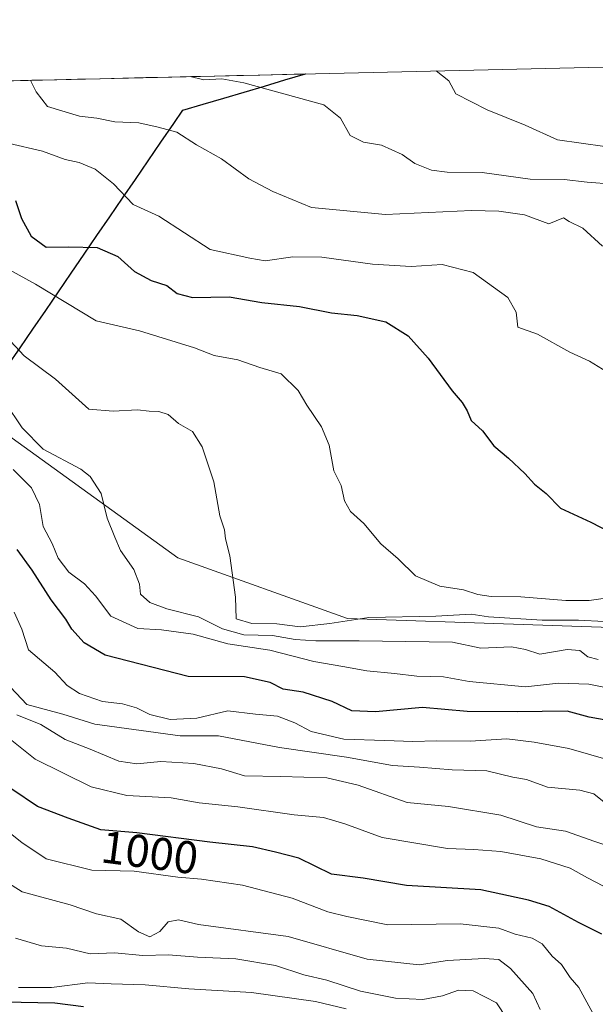
# Model space of a CAD drawing. Units: metres. Extents: x 658827 to 660780, y 4722574 to 4723358.
# Drawn here: x 660207 to 660333, y 4723143 to 4723358 of the extents above; entities that cross this region are included whole.
import ezdxf
from ezdxf.enums import TextEntityAlignment as Align

# ---------------------------------------------------------------- set-up
doc = ezdxf.new("R2010")
doc.units = ezdxf.units.M
doc.header["$MEASUREMENT"] = 0
for name, color, linetype, lineweight in [('Arbolado forestal CxS', 92, 'Continuous', 0), ('Comunidad autónoma', 142, 'Continuous', 30), ('Curva de nivel maestra', 36, 'Continuous', 30), ('Curva de nivel normal', 36, 'Continuous', 0), ('Matorral CxS', 135, 'Continuous', 0), ('Municipio', 9, 'Continuous', 13), ('Municipio CxS', 142, 'Continuous', 0), ('Provincia', 19, 'Continuous', 0), ('Rótulo de curva de nivel directora', 19, 'Continuous', 0)]:
    doc.layers.add(name, color=color, linetype=linetype, lineweight=lineweight)
doc.styles.add('Arial', font='txt', dxfattribs={"height": 0.2})

# ---------------------------------------------------------------- blocks, each defined once
blk = doc.blocks.new('*U150')
at = {"layer": 'Matorral CxS', "color": 135, "linetype": 'Continuous', "lineweight": 0}
blk.add_polyline3d([(660500.94, 4723212.03, 1061.41), (660397.5, 4723222.22, 1048.95), (660355.17, 4723224.86, 1041.07), (660278.44, 4723227.51, 1037.09), (660241.39, 4723240.74, 1037.97), (660197.24, 4723272.52, 1031.64), (660182.86, 4723284.13, 1030.02), (660192.87, 4723293.83, 1037.55), (660195.96, 4723298.97, 1040.22), (660194.97, 4723320.55, 1047.63), (660191.6, 4723331.93, 1052.19), (660195.85, 4723344.08, 1057.37), (660195.95, 4723344.68, 1057.45), (660780.32, 4723358.22, 1082.14), (660709.69, 4723321.26, 1074.64), (660573.22, 4723249.84, 1070.7), (660573.16, 4723249.81, 1070.69), (660553.56, 4723239.56, 1068.71), (660500.94, 4723212.03, 1061.41)], close=True, dxfattribs=at)
blk = doc.blocks.new('*U157')
at = {"layer": 'Curva de nivel normal', "color": 36, "linetype": 'Continuous', "lineweight": 0}
blk.add_polyline3d([(660244.06, 4723345.79, 1065), (660247.07, 4723345.06, 1065), (660250.94, 4723345.28, 1065), (660255.77, 4723344.44, 1065), (660273.25, 4723339.62, 1065), (660276.92, 4723336.73, 1065), (660278.98, 4723332.93, 1065), (660281.89, 4723331.5, 1065), (660285.89, 4723330.84, 1065), (660290.38, 4723328.76, 1065), (660293.14, 4723326.85, 1065), (660296.79, 4723325.37, 1065), (660300.22, 4723324.92, 1065), (660307.89, 4723324.85, 1065), (660318.37, 4723323.39, 1065), (660325.75, 4723323.36, 1065), (660330.81, 4723322.75, 1065), (660336.4, 4723322.34, 1065)], dxfattribs=at)
blk = doc.blocks.new('*U158')
at = {"layer": 'Curva de nivel normal', "color": 36, "linetype": 'Continuous', "lineweight": 0}
blk.add_polyline3d([(660203.12, 4723304.39, 1045), (660210.23, 4723300.49, 1045), (660223.55, 4723292.48, 1045), (660233.01, 4723290.28, 1045), (660245, 4723286.61, 1045), (660249.28, 4723284.89, 1045), (660254.47, 4723283.93, 1045), (660259.27, 4723282.29, 1045), (660263.95, 4723280.92, 1045), (660267.62, 4723277.27, 1045), (660269.58, 4723274.03, 1045), (660272.77, 4723269.35, 1045), (660274.4, 4723265.35, 1045), (660275.43, 4723259.72, 1045), (660277.05, 4723256.51, 1045), (660277.8, 4723253.17, 1045), (660279.06, 4723250.84, 1045), (660282.03, 4723248.24, 1045), (660285.68, 4723243.77, 1045), (660289.5, 4723240.51, 1045), (660293.27, 4723236.82, 1045), (660298.59, 4723234.54, 1045), (660303.78, 4723233.74, 1045), (660306.88, 4723232.73, 1045), (660309.84, 4723232.32, 1045), (660316.28, 4723232.22, 1045), (660326.11, 4723231.41, 1045), (660331.2, 4723231.44, 1045), (660335.29, 4723231.98, 1045)], dxfattribs=at)
blk = doc.blocks.new('*U159')
at = {"layer": 'Curva de nivel normal', "color": 36, "linetype": 'Continuous', "lineweight": 0}
blk.add_polyline3d([(660203.64, 4723274.66, 1035), (660207.33, 4723269.09, 1035), (660211.9, 4723264.43, 1035), (660220.14, 4723260.12, 1035), (660222.21, 4723258.45, 1035), (660224.6, 4723254.8, 1035), (660225.91, 4723249.41, 1035), (660227.57, 4723245.23, 1035), (660228.84, 4723242.34, 1035), (660231.71, 4723238.15, 1035), (660232.98, 4723235, 1035), (660233.23, 4723232.83, 1035), (660235.25, 4723230.95, 1035), (660238.98, 4723229.6, 1035), (660245.87, 4723227.83, 1035), (660251.15, 4723225.24, 1035), (660255.78, 4723223.94, 1035), (660262.05, 4723223.8, 1035), (660267.02, 4723222.89, 1035), (660271.54, 4723222.58, 1035), (660280.98, 4723222.6, 1035), (660301.4, 4723222.28, 1035), (660307.56, 4723221.01, 1035), (660314.24, 4723221.33, 1035), (660317.32, 4723220.74, 1035), (660320.42, 4723219.7, 1035), (660326.45, 4723220.74, 1035), (660329.16, 4723220.49, 1035), (660330.94, 4723219.08, 1035), (660333.2, 4723218.54, 1035)], dxfattribs=at)
blk = doc.blocks.new('*U161')
at = {"layer": 'Curva de nivel normal', "color": 36, "linetype": 'Continuous', "lineweight": 0}
blk.add_polyline3d([(660202.85, 4723290.12, 1040), (660207.76, 4723284.85, 1040), (660214.64, 4723279.76, 1040), (660221.94, 4723273.16, 1040), (660227.22, 4723272.73, 1040), (660232.53, 4723273.05, 1040), (660235.1, 4723272.78, 1040), (660237.19, 4723272.7, 1040), (660239.22, 4723272, 1040), (660241.5, 4723270.09, 1040), (660244.53, 4723268.33, 1040), (660246.69, 4723264.98, 1040), (660249.22, 4723257.29, 1040), (660250.57, 4723249.9, 1040), (660251.58, 4723246.84, 1040), (660251.78, 4723244.84, 1040), (660252.69, 4723241.17, 1040), (660253.97, 4723232.17, 1040), (660254.1, 4723227.4, 1040), (660257.55, 4723226.42, 1040), (660262.96, 4723226.32, 1040), (660268.08, 4723225.66, 1040), (660274.54, 4723226.36, 1040), (660283.11, 4723227.67, 1040), (660297.72, 4723228, 1040), (660305.46, 4723228.46, 1040), (660309.22, 4723227.85, 1040), (660321, 4723227.11, 1040), (660328.87, 4723227.14, 1040), (660334.5, 4723226.81, 1040)], dxfattribs=at)
blk = doc.blocks.new('*U162')
at = {"layer": 'Curva de nivel normal', "color": 36, "linetype": 'Continuous', "lineweight": 0}
blk.add_polyline3d([(660209.23, 4723344.98, 1060), (660209.28, 4723344.68, 1060), (660210.38, 4723342.48, 1060), (660212.85, 4723339.24, 1060), (660219.9, 4723337.17, 1060), (660223.66, 4723336.72, 1060), (660227.59, 4723335.89, 1060), (660232.86, 4723335.68, 1060), (660237.07, 4723334.75, 1060), (660241.17, 4723333.63, 1060), (660245.42, 4723330.91, 1060), (660250.87, 4723327.82, 1060), (660256.87, 4723323.48, 1060), (660262.12, 4723320.73, 1060), (660270.58, 4723317.19, 1060), (660286.74, 4723315.7, 1060), (660305.51, 4723316.54, 1060), (660311.52, 4723316.38, 1060), (660317.13, 4723315.62, 1060), (660322.44, 4723313.63, 1060), (660325.59, 4723314.99, 1060), (660326.86, 4723314.14, 1060), (660329.83, 4723312.69, 1060), (660334.16, 4723308.78, 1060)], dxfattribs=at)
blk = doc.blocks.new('*U165')
at = {"layer": 'Curva de nivel normal', "color": 36, "linetype": 'Continuous', "lineweight": 0}
blk.add_polyline3d([(660204.28, 4723331.24, 1055), (660211.79, 4723329.48, 1055), (660216.77, 4723327.73, 1055), (660219.82, 4723327.01, 1055), (660223.32, 4723325.56, 1055), (660227.32, 4723322.39, 1055), (660231.58, 4723317.86, 1055), (660237.22, 4723315.31, 1055), (660248.43, 4723308.04, 1055), (660257.12, 4723306.18, 1055), (660260.45, 4723305.57, 1055), (660266.51, 4723306.45, 1055), (660272.79, 4723306.4, 1055), (660283.87, 4723304.82, 1055), (660292.31, 4723304.3, 1055), (660299.09, 4723304.76, 1055), (660305.86, 4723303.03, 1055), (660313.49, 4723297.6, 1055), (660315.31, 4723294.39, 1055), (660315.62, 4723291.12, 1055), (660319.93, 4723289.53, 1055), (660327.04, 4723285.62, 1055), (660331.34, 4723283.65, 1055), (660335.09, 4723281.31, 1055)], dxfattribs=at)
blk = doc.blocks.new('*U166')
at = {"layer": 'Curva de nivel normal', "color": 36, "linetype": 'Continuous', "lineweight": 0}
blk.add_polyline3d([(660297.83, 4723347.04, 1070), (660300.54, 4723344.87, 1070), (660302.1, 4723342.06, 1070), (660308.92, 4723338.54, 1070), (660317.24, 4723335.19, 1070), (660324.35, 4723332.01, 1070), (660334.65, 4723330.52, 1070)], dxfattribs=at)
blk = doc.blocks.new('*U169')
at = {"layer": 'Curva de nivel maestra', "color": 36, "linetype": 'Continuous', "lineweight": 30}
blk.add_polyline3d([(660205.91, 4723318.73, 1050), (660207.22, 4723314.81, 1050), (660209.29, 4723310.93, 1050), (660212.58, 4723308.52, 1050), (660217.55, 4723308.66, 1050), (660223.7, 4723308.49, 1050), (660228.24, 4723306.5, 1050), (660231.9, 4723303.21, 1050), (660235.52, 4723301.29, 1050), (660238.93, 4723300.19, 1050), (660241.22, 4723298.42, 1050), (660244.55, 4723297.54, 1050), (660252.55, 4723297.69, 1050), (660259.74, 4723296.47, 1050), (660267.95, 4723295.63, 1050), (660274.9, 4723294.21, 1050), (660280.52, 4723293.6, 1050), (660286.81, 4723292.25, 1050), (660291.66, 4723289.23, 1050), (660296.02, 4723284.3, 1050), (660301.31, 4723277.2, 1050), (660303.51, 4723274.66, 1050), (660304.58, 4723272.8, 1050), (660305.47, 4723270.7, 1050), (660307.9, 4723268.47, 1050), (660310.37, 4723265.17, 1050), (660313.58, 4723262.51, 1050), (660317.2, 4723259.15, 1050), (660319.28, 4723256.82, 1050), (660321.82, 4723254.77, 1050), (660324.96, 4723251.55, 1050), (660331.57, 4723248.5, 1050), (660337.95, 4723245.24, 1050)], dxfattribs=at)

msp = doc.modelspace()

# ---------------------------------------------------------------- linework, layer by layer
at = {"layer": 'Arbolado forestal CxS', "color": 92, "linetype": 'Continuous', "lineweight": 0}
for points in [[(659841.8727, 4722714.2157, 953.2601), (659913.3103, 4722772.4241, 959.1884), (659960.9353, 4722846.5075, 958.7208), (659990.0397, 4722910.0077, 961.3377), (660066.7689, 4722949.6953, 957.623), (660103.8107, 4722984.0911, 972.6193), (660098.5189, 4723023.7787, 1003.7697), (660072.0607, 4723029.0705, 1018.4784), (660056.1855, 4723055.5289, 1030.8512), (660114.3941, 4723126.9665, 990.7721), (660139.9375, 4723193.2275, 976.0589), (660152.0479, 4723207.9971, 982.2276), (660166.4183, 4723227.5469, 997.264), (660167.7683, 4723229.5169, 998.4868), (660197.2387, 4723272.5157, 1031.6438), (660241.3943, 4723240.7375, 1037.9727), (660278.4361, 4723227.5083, 1037.086), (660355.1653, 4723224.8625, 1041.0737), (660397.4987, 4723222.2167, 1048.9501), (660500.9407, 4723212.0275, 1061.4128)], [(660197.2387, 4723272.5157, 1031.6438), (660241.3943, 4723240.7375, 1037.9727), (660278.4361, 4723227.5083, 1037.086), (660355.1653, 4723224.8625, 1041.0737), (660397.4987, 4723222.2167, 1048.9501), (660500.9407, 4723212.0275, 1061.4128)]]:
    msp.add_polyline3d(points, dxfattribs=at)
at = {"layer": 'Comunidad autónoma', "color": 142, "linetype": 'Continuous', "lineweight": 30}
msp.add_polyline3d([(660204.1, 4723282.5, 1038.3677), (660206.8977, 4723286.5823, 1040.0601), (660209.6954, 4723290.6646, 1041.882), (660212.4931, 4723294.7469, 1043.6441), (660215.2908, 4723298.8292, 1045.4408), (660218.0885, 4723302.9115, 1046.993), (660220.8862, 4723306.9938, 1049.0494), (660223.6838, 4723311.0762, 1050.9546), (660226.4815, 4723315.1585, 1052.9338), (660229.2792, 4723319.2408, 1055.0107), (660232.0769, 4723323.3231, 1056.5099), (660234.8746, 4723327.4054, 1058.2649), (660237.6723, 4723331.4877, 1059.0211), (660240.47, 4723335.57, 1060.5994), (660242.46, 4723338.47, 1062.0516), (660246.9223, 4723339.7875, 1062.5973), (660251.3846, 4723341.105, 1063.4377), (660255.8469, 4723342.4225, 1063.7777), (660260.3093, 4723343.74, 1064.8669), (660264.7716, 4723345.0575, 1065.9158), (660269.2339, 4723346.375, 1066.7089)], dxfattribs=at)
at = {"layer": 'Curva de nivel maestra', "color": 36, "linetype": 'Continuous', "lineweight": 30}
for points in [[(660335.28, 4723205.19, 1025), (660331.22, 4723205.94, 1025), (660326.39, 4723207.22, 1025), (660315.51, 4723207.13, 1025), (660304.58, 4723207.2, 1025), (660294.79, 4723208.05, 1025), (660284.56, 4723207.07, 1025), (660279.39, 4723207.32, 1025), (660275.08, 4723209.36, 1025), (660268.77, 4723211.39, 1025), (660264.41, 4723212.03, 1025), (660261.56, 4723213.52, 1025), (660255.96, 4723214.74, 1025), (660243.63, 4723214.81, 1025), (660225.45, 4723219.5, 1025), (660220.87, 4723222.2, 1025), (660218.23, 4723225.17, 1025), (660216.87, 4723227.37, 1025), (660213.68, 4723231.53, 1025), (660209.54, 4723238.02, 1025), (660206.28, 4723242.56, 1025)], [(660334.01, 4723158.56, 1000), (660328.9, 4723161.12, 1000), (660322.52, 4723164.57, 1000), (660317.96, 4723166.02, 1000), (660307.55, 4723168.22, 1000), (660291.3, 4723169.16, 1000), (660281.88, 4723170.78, 1000), (660274.97, 4723171.66, 1000), (660267.79, 4723175.18, 1000), (660262.68, 4723176.5, 1000), (660257.7, 4723177.66, 1000), (660248.34, 4723178.63, 1000), (660232.4, 4723180.68, 1000), (660224.51, 4723181.34, 1000), (660217.39, 4723183.9, 1000), (660210.68, 4723186.43, 1000), (660205.09, 4723190.19, 1000)], [(660220.78, 4723142.69, 975), (660214.52, 4723143.46, 975), (660203.4, 4723143.68, 975)]]:
    msp.add_polyline3d(points, dxfattribs=at)
at = {"layer": 'Curva de nivel normal', "color": 36, "linetype": 'Continuous', "lineweight": 0}
for points in [[(660205.4, 4723260.02, 1030), (660209.39, 4723256, 1030), (660211.11, 4723252.38, 1030), (660211.97, 4723247.58, 1030), (660213.89, 4723243.84, 1030), (660215.23, 4723240.62, 1030), (660217.54, 4723237.61, 1030), (660220.98, 4723235.07, 1030), (660223.37, 4723232.46, 1030), (660226.7, 4723228.02, 1030), (660232.61, 4723225.28, 1030), (660237.8, 4723224.98, 1030), (660244.74, 4723224.08, 1030), (660252.32, 4723221.98, 1030), (660261.46, 4723220.54, 1030), (660271.08, 4723218.07, 1030), (660277.4, 4723217.02, 1030), (660282.64, 4723216.04, 1030), (660288.73, 4723215.46, 1030), (660293.6, 4723214.89, 1030), (660299.41, 4723214.77, 1030), (660305.04, 4723213.74, 1030), (660317.33, 4723212.59, 1030), (660324.55, 4723213.38, 1030), (660331.18, 4723213.14, 1030), (660342.74, 4723210.78, 1030)], [(660336.4, 4723196.36, 1020), (660326.79, 4723199.08, 1020), (660319.22, 4723200.47, 1020), (660313.22, 4723201.24, 1020), (660305.24, 4723200.69, 1020), (660297.84, 4723200.79, 1020), (660292.67, 4723200.62, 1020), (660286.61, 4723200.88, 1020), (660277.66, 4723201.16, 1020), (660270.49, 4723202.82, 1020), (660266.9, 4723204.73, 1020), (660263.1, 4723206.16, 1020), (660258.36, 4723206.59, 1020), (660252.32, 4723207.35, 1020), (660245.49, 4723205.73, 1020), (660239.71, 4723205.4, 1020), (660235.23, 4723206.52, 1020), (660232.36, 4723207.98, 1020), (660229.24, 4723208.86, 1020), (660224.93, 4723209.33, 1020), (660219.87, 4723211.14, 1020), (660217.19, 4723212.88, 1020), (660214.5, 4723215.77, 1020), (660208.75, 4723220.66, 1020), (660207.24, 4723225.18, 1020), (660205.57, 4723228.84, 1020)], [(660334.88, 4723187.09, 1015), (660332.22, 4723189.18, 1015), (660329.18, 4723190.03, 1015), (660322.1, 4723190.63, 1015), (660317.55, 4723192.32, 1015), (660314.55, 4723192.83, 1015), (660308.89, 4723194.24, 1015), (660301.29, 4723194.42, 1015), (660294.17, 4723195.03, 1015), (660288.29, 4723195.42, 1015), (660278.22, 4723197.22, 1015), (660263.55, 4723199.32, 1015), (660250.22, 4723201.86, 1015), (660241.88, 4723201.85, 1015), (660223.22, 4723204.44, 1015), (660216.2, 4723206.57, 1015), (660208.34, 4723208.74, 1015), (660203.6, 4723213.74, 1015)], [(660206.19, 4723206.47, 1010), (660211.41, 4723204.36, 1010), (660216.75, 4723201.03, 1010), (660222.2, 4723198.97, 1010), (660228.44, 4723196.35, 1010), (660232.38, 4723195.77, 1010), (660237.68, 4723196.29, 1010), (660244.89, 4723195.79, 1010), (660250.89, 4723194.65, 1010), (660255.89, 4723193.1, 1010), (660263.89, 4723193.02, 1010), (660273.89, 4723192.7, 1010), (660280.79, 4723191.07, 1010), (660291.5, 4723187.29, 1010), (660300.52, 4723186.47, 1010), (660311.95, 4723184.57, 1010), (660319.7, 4723181.99, 1010), (660326.07, 4723181.02, 1010), (660332.44, 4723178.82, 1010), (660337.38, 4723177.17, 1010)], [(660201.38, 4723203.72, 1005), (660210.17, 4723196.78, 1005), (660222.45, 4723190.72, 1005), (660230.24, 4723188.8, 1005), (660239.89, 4723188.31, 1005), (660246.02, 4723187.26, 1005), (660254.44, 4723186.39, 1005), (660266.76, 4723184.62, 1005), (660273.15, 4723184.03, 1005), (660277.83, 4723182.68, 1005), (660286.02, 4723179.64, 1005), (660300.27, 4723177.23, 1005), (660306.06, 4723177.02, 1005), (660311.96, 4723176.58, 1005), (660320.7, 4723174.99, 1005), (660327.05, 4723173, 1005), (660330.9, 4723170.86, 1005), (660334.4, 4723169.02, 1005)], [(660201.87, 4723182.82, 995), (660207.27, 4723178.55, 995), (660212.59, 4723175.04, 995), (660222.57, 4723172.53, 995), (660231.84, 4723172.28, 995), (660241.37, 4723170.99, 995), (660246.54, 4723170.6, 995), (660255.51, 4723169.23, 995), (660266.34, 4723166.4, 995), (660274.16, 4723163.45, 995), (660278.29, 4723162.42, 995), (660287.24, 4723160.6, 995), (660303.06, 4723160.79, 995), (660311.52, 4723159.87, 995), (660315.1, 4723158.54, 995), (660318.75, 4723157.72, 995), (660320.99, 4723156.42, 995), (660323.16, 4723153.78, 995), (660325.19, 4723151.96, 995), (660327.1, 4723149.11, 995), (660329.01, 4723146.89, 995), (660332.45, 4723140.51, 995)], [(660198.18, 4723173.52, 990), (660207.35, 4723167.78, 990), (660217.86, 4723164.93, 990), (660223.56, 4723163, 990), (660228.87, 4723161.8, 990), (660232.78, 4723159.1, 990), (660235.25, 4723157.97, 990), (660237.45, 4723159.11, 990), (660239.28, 4723161.27, 990), (660241.53, 4723161.66, 990), (660245.89, 4723160.68, 990), (660265.43, 4723158.05, 990), (660282.7, 4723153.11, 990), (660294.08, 4723151.86, 990), (660300.31, 4723152.84, 990), (660308.29, 4723153.28, 990), (660311.53, 4723153.04, 990), (660314.05, 4723151.1, 990), (660318.89, 4723145.63, 990), (660320.56, 4723142.08, 990)], [(660313.21, 4723140.17, 985), (660310.95, 4723143.57, 985), (660305.92, 4723146.2, 985), (660302.71, 4723146.35, 985), (660299.18, 4723145.08, 985), (660294.89, 4723144.3, 985), (660288.89, 4723144.6, 985), (660281.24, 4723146.15, 985), (660273.95, 4723148.5, 985), (660268.9, 4723149.7, 985), (660262.67, 4723151.69, 985), (660254.01, 4723153.21, 985), (660245.67, 4723153.54, 985), (660239.34, 4723154.06, 985), (660233.7, 4723153.9, 985), (660227.51, 4723154.46, 985), (660222.17, 4723154.29, 985), (660217.05, 4723155.54, 985), (660211.56, 4723156, 985), (660205.9, 4723157.66, 985)], [(660278.14, 4723142.24, 980), (660271.45, 4723143.88, 980), (660257.49, 4723145.84, 980), (660243.77, 4723146.62, 980), (660234.2, 4723147.48, 980), (660226.76, 4723147.71, 980), (660221.72, 4723147.96, 980), (660213.77, 4723146.93, 980), (660206.54, 4723146.93, 980)]]:
    msp.add_polyline3d(points, dxfattribs=at)
at = {"layer": 'Matorral CxS', "color": 135, "linetype": 'Continuous', "lineweight": 0}
for points in [[(660780.3231, 4723358.2204, 1082.1368), (660195.9512, 4723344.6766, 1057.4545)], [(660197.2387, 4723272.5157, 1031.6438), (660241.3943, 4723240.7375, 1037.9727), (660278.4361, 4723227.5083, 1037.086), (660355.1653, 4723224.8625, 1041.0737), (660397.4987, 4723222.2167, 1048.9501), (660500.9407, 4723212.0275, 1061.4128)]]:
    msp.add_polyline3d(points, dxfattribs=at)
at = {"layer": 'Municipio', "color": 9, "linetype": 'Continuous', "lineweight": 13}
msp.add_polyline3d([(660204.1, 4723282.5, 1038.3677), (660206.8977, 4723286.5823, 1040.0601), (660209.6954, 4723290.6646, 1041.882), (660212.4931, 4723294.7469, 1043.6441), (660215.2908, 4723298.8292, 1045.4408), (660218.0885, 4723302.9115, 1046.993), (660220.8862, 4723306.9938, 1049.0494), (660223.6838, 4723311.0762, 1050.9546), (660226.4815, 4723315.1585, 1052.9338), (660229.2792, 4723319.2408, 1055.0107), (660232.0769, 4723323.3231, 1056.5099), (660234.8746, 4723327.4054, 1058.2649), (660237.6723, 4723331.4877, 1059.0211), (660240.47, 4723335.57, 1060.5994), (660242.46, 4723338.47, 1062.0516), (660246.9223, 4723339.7875, 1062.5973), (660251.3846, 4723341.105, 1063.4377), (660255.8469, 4723342.4225, 1063.7777), (660260.3093, 4723343.74, 1064.8669), (660264.7716, 4723345.0575, 1065.9158), (660269.2339, 4723346.375, 1066.7089)], dxfattribs=at)
at = {"layer": 'Municipio CxS', "color": 142, "linetype": 'Continuous', "lineweight": 0}
msp.add_polyline3d([(660204.4577, 4723344.8737, 1058.9577), (660209.4405, 4723344.9892, 1059.8835), (660214.4233, 4723345.1047, 1060.6874), (660219.4061, 4723345.2202, 1061.3707), (660224.3888, 4723345.3356, 1062.0467), (660229.3716, 4723345.4511, 1062.8739), (660234.3544, 4723345.5666, 1063.5994), (660239.3372, 4723345.6821, 1064.3341), (660244.32, 4723345.7976, 1064.6582), (660249.3028, 4723345.9131, 1064.7828), (660254.2855, 4723346.0286, 1065.1682), (660259.2683, 4723346.144, 1065.7664), (660264.2511, 4723346.2595, 1066.3543), (660269.2339, 4723346.375, 1066.7089), (660264.7716, 4723345.0575, 1065.9158), (660260.3093, 4723343.74, 1064.8669), (660255.8469, 4723342.4225, 1063.7777), (660251.3846, 4723341.105, 1063.4377), (660246.9223, 4723339.7875, 1062.5973), (660242.46, 4723338.47, 1062.0516), (660240.47, 4723335.57, 1060.5994), (660237.6723, 4723331.4877, 1059.0211), (660234.8746, 4723327.4054, 1058.2649), (660232.0769, 4723323.3231, 1056.5099), (660229.2792, 4723319.2408, 1055.0107), (660226.4815, 4723315.1585, 1052.9338), (660223.6838, 4723311.0762, 1050.9546), (660220.8862, 4723306.9938, 1049.0494), (660218.0885, 4723302.9115, 1046.993), (660215.2908, 4723298.8292, 1045.4408), (660212.4931, 4723294.7469, 1043.6441), (660209.6954, 4723290.6646, 1041.882), (660206.8977, 4723286.5823, 1040.0601), (660204.1, 4723282.5, 1038.3677)], dxfattribs=at)
at = {"layer": 'Provincia', "color": 19, "linetype": 'Continuous', "lineweight": 0}
msp.add_polyline3d([(660204.1, 4723282.5, 1038.3677), (660206.8977, 4723286.5823, 1040.0601), (660209.6954, 4723290.6646, 1041.882), (660212.4931, 4723294.7469, 1043.6441), (660215.2908, 4723298.8292, 1045.4408), (660218.0885, 4723302.9115, 1046.993), (660220.8862, 4723306.9938, 1049.0494), (660223.6838, 4723311.0762, 1050.9546), (660226.4815, 4723315.1585, 1052.9338), (660229.2792, 4723319.2408, 1055.0107), (660232.0769, 4723323.3231, 1056.5099), (660234.8746, 4723327.4054, 1058.2649), (660237.6723, 4723331.4877, 1059.0211), (660240.47, 4723335.57, 1060.5994), (660242.46, 4723338.47, 1062.0516), (660246.9223, 4723339.7875, 1062.5973), (660251.3846, 4723341.105, 1063.4377), (660255.8469, 4723342.4225, 1063.7777), (660260.3093, 4723343.74, 1064.8669), (660264.7716, 4723345.0575, 1065.9158), (660269.2339, 4723346.375, 1066.7089)], dxfattribs=at)

# ---------------------------------------------------------------- block references
at = {"layer": 'Curva de nivel maestra', "color": 36, "linetype": 'Continuous', "lineweight": 30}
msp.add_blockref('*U169', (0, 0), dxfattribs=at)
at = {"layer": 'Curva de nivel normal', "color": 36, "linetype": 'Continuous', "lineweight": 0}
for name in ['*U166', '*U157', '*U162', '*U165', '*U158', '*U161', '*U159']:
    msp.add_blockref(name, (0, 0), dxfattribs=at)
at = {"layer": 'Matorral CxS', "color": 135, "linetype": 'Continuous', "lineweight": 0}
msp.add_blockref('*U150', (0, 0), dxfattribs=at)

# ---------------------------------------------------------------- texts
at = {"layer": 'Rótulo de curva de nivel directora', "color": 19, "linetype": 'Continuous', "lineweight": 0, "style": 'Arial'}
msp.add_text('1000', height=7, rotation=-7.328372, dxfattribs=at).set_placement((660235.2267, 4723176.409), align=Align.MIDDLE_CENTER)

doc.saveas('drawing.dxf')
